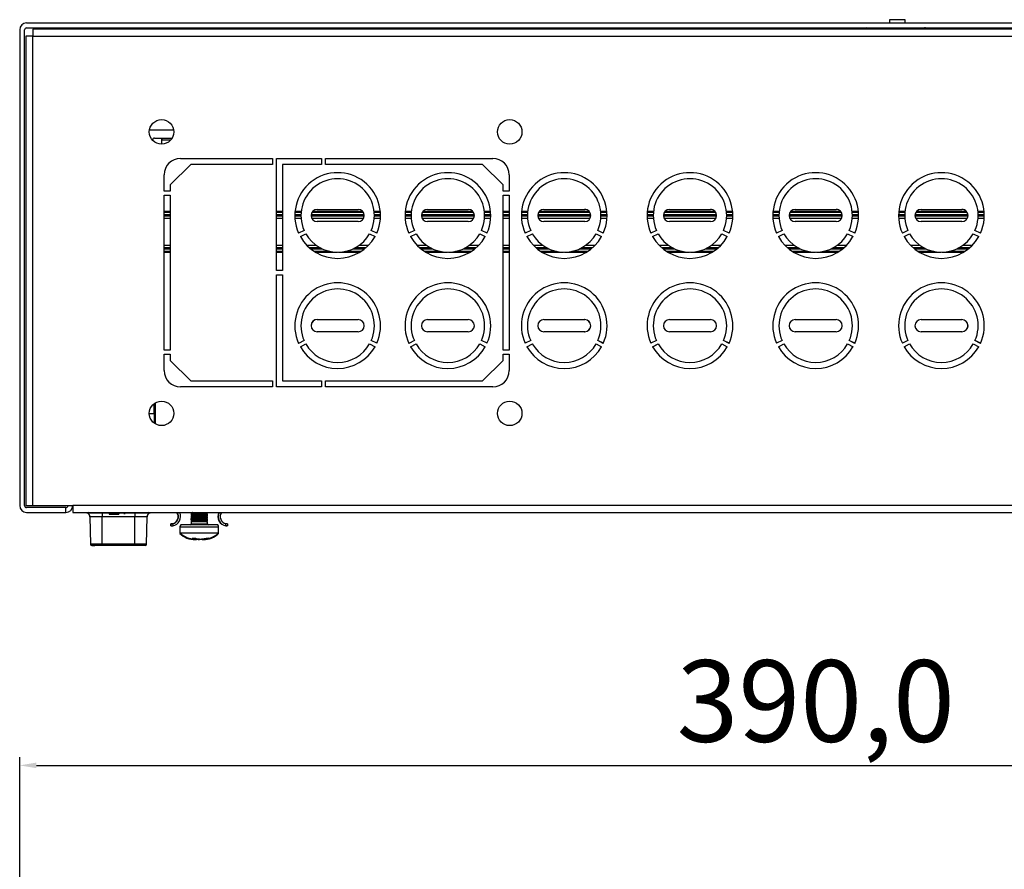
# Model space of a CAD drawing. Units: millimetres. Extents: x 5872 to 9946, y 4412 to 5714.
# Drawn here: x 8741 to 8982, y 5245 to 5453 of the extents above; entities that cross this region are included whole.
import ezdxf

# ---------------------------------------------------------------- set-up
doc = ezdxf.new("R2010")
doc.units = ezdxf.units.MM
doc.header["$PDSIZE"] = -1
doc.dimstyles.new('ISO-25', dxfattribs={"dimtxt": 20, "dimasz": 4.08, "dimexe": 2, "dimexo": 0, "dimgap": 1.524, "dimtad": 1, "dimdec": 1, "dimzin": 0, "dimtxsty": 'Standard', "dimcen": 2.5, "dimclrd": 1, "dimclre": 1, "dimclrt": 3, "dimazin": 0, "dimtfac": 1, "dimtdec": 1, "dimtmove": 0, "dimatfit": 3, "dimfxl": 1, "dimtzin": 0, "dimarcsym": 0})

# ---------------------------------------------------------------- blocks, each defined once
blk = doc.blocks.new('*D417')
at = {"color": 1, "lineweight": -2, "transparency": 16777216}
for p, q in [((8741.03, 5236.29), (8741.03, 5272.69)), ((9131.03, 5236.29), (9131.03, 5272.69)), ((8745.11, 5270.69), (9126.95, 5270.69))]:
    blk.add_line(p, q, dxfattribs=at)
at = {"color": 1, "transparency": 16777216}
for points in [[(8745.11, 5271.37), (8745.11, 5270.01), (8741.03, 5270.69)], [(9126.95, 5271.37), (9126.95, 5270.01), (9131.03, 5270.69)]]:
    blk.add_solid(points, dxfattribs=at)
at = {"layer": 'Defpoints', "color": 0, "transparency": 16777216}
for p in [(9131.03, 5270.69), (8741.03, 5236.29), (9131.03, 5236.29)]:
    blk.add_point(p, dxfattribs=at)
at = {"color": 3, "transparency": 16777216, "insert": (8936.03, 5283.88), "char_height": 20, "attachment_point": 5}
blk.add_mtext('390,0', dxfattribs=at)

msp = doc.modelspace()

# ---------------------------------------------------------------- linework, layer by layer
at = {"color": 7, "linetype": 'Continuous', "lineweight": 25}
for p, q in [((8742.73, 5452.67), (9129.33, 5452.67)), ((8742.73, 5451.47), (9129.33, 5451.47)), ((9127.83, 5451.17), (8744.23, 5451.17)), ((8744.23, 5451.17), (8744.23, 5449.47)), ((8765.53, 5451.47), (8765.53, 5451.17)), ((8775.4, 5451.17), (8775.4, 5451.47)), ((8775.78, 5451.47), (8775.78, 5451.17)), ((8776.15, 5451.47), (8776.15, 5451.17)), ((8794.63, 5451.17), (8794.63, 5451.47)), ((8794.88, 5451.47), (8794.88, 5451.17)), ((8795.53, 5451.17), (8795.53, 5451.47)), ((8801.03, 5451.47), (8801.03, 5451.17)), ((8919.03, 5451.17), (8919.03, 5451.47)), ((8933.03, 5451.47), (8933.03, 5451.17)), ((8939.03, 5451.17), (8939.03, 5451.47)), ((8954.13, 5453.47), (8954.13, 5452.67)), ((8957.93, 5453.47), (8954.13, 5453.47)), ((8957.93, 5452.67), (8957.93, 5453.47)), ((8741.03, 5450.97), (8741.03, 5334.37)), ((8742.23, 5334.37), (8742.23, 5450.97)), ((8742.53, 5449.47), (8742.53, 5334.37)), ((8744.23, 5449.47), (8742.53, 5449.47)), ((8744.23, 5334.37), (8744.23, 5449.47)), ((8744.23, 5449.47), (9127.83, 5449.47)), ((8772.83, 5426.47), (8778.74, 5426.47)), ((8773.58, 5423.93), (8773.58, 5423.97)), ((8774.08, 5424.47), (8778.38, 5424.47)), ((8775.78, 5423.98), (8775.78, 5422.97)), ((8782.93, 5417.97), (8777.93, 5412.97)), ((8780.43, 5419.47), (8802.93, 5419.47)), ((8802.93, 5417.97), (8782.93, 5417.97)), ((8802.93, 5419.47), (8802.93, 5417.97)), ((8803.93, 5419.47), (8814.93, 5419.47)), ((8803.93, 5391.97), (8803.93, 5419.47)), ((8805.43, 5417.97), (8805.43, 5391.97)), ((8814.93, 5417.97), (8805.43, 5417.97)), ((8814.93, 5419.47), (8814.93, 5417.97)), ((8815.93, 5419.47), (8856.93, 5419.47)), ((8815.93, 5417.97), (8815.93, 5419.47)), ((8854.43, 5417.97), (8815.93, 5417.97)), ((8859.43, 5412.97), (8854.43, 5417.97)), ((8776.43, 5411.47), (8776.43, 5415.47)), ((8860.93, 5415.47), (8860.93, 5411.47)), ((8777.93, 5412.97), (8777.93, 5411.47)), ((8859.43, 5411.47), (8859.43, 5412.97)), ((8777.93, 5411.47), (8776.43, 5411.47)), ((8776.43, 5410.47), (8777.93, 5410.47)), ((8776.43, 5372.47), (8776.43, 5410.47)), ((8777.93, 5410.47), (8777.93, 5372.47)), ((8860.93, 5411.47), (8859.43, 5411.47)), ((8859.43, 5410.47), (8860.93, 5410.47)), ((8859.43, 5372.47), (8859.43, 5410.47)), ((8860.93, 5410.47), (8860.93, 5372.47)), ((8777.93, 5406.47), (8776.43, 5406.47)), ((8776.43, 5405.47), (8777.93, 5405.47)), ((8805.43, 5406.47), (8803.93, 5406.47)), ((8803.93, 5405.47), (8805.43, 5405.47)), ((8808.43, 5405.47), (8809.93, 5405.47)), ((8809.99, 5406.47), (8808.48, 5406.47)), ((8812.43, 5405.47), (8825.43, 5405.47)), ((8825.05, 5406.47), (8812.81, 5406.47)), ((8813.93, 5406.97), (8823.93, 5406.97)), ((8829.39, 5406.47), (8827.88, 5406.47)), ((8827.93, 5405.47), (8829.43, 5405.47)), ((8835.43, 5405.47), (8836.93, 5405.47)), ((8836.99, 5406.47), (8835.48, 5406.47)), ((8839.43, 5405.47), (8852.43, 5405.47)), ((8852.05, 5406.47), (8839.81, 5406.47)), ((8840.93, 5406.97), (8850.93, 5406.97)), ((8856.39, 5406.47), (8854.88, 5406.47)), ((8854.93, 5405.47), (8856.43, 5405.47)), ((8860.93, 5406.47), (8859.43, 5406.47)), ((8859.43, 5405.47), (8860.93, 5405.47)), ((8863.93, 5405.47), (8865.43, 5405.47)), ((8865.49, 5406.47), (8863.98, 5406.47)), ((8867.93, 5405.47), (8880.94, 5405.47)), ((8880.56, 5406.47), (8868.32, 5406.47)), ((8869.43, 5406.97), (8879.44, 5406.97)), ((8884.89, 5406.47), (8883.38, 5406.47)), ((8883.43, 5405.47), (8884.93, 5405.47)), ((8894.73, 5405.47), (8896.23, 5405.47)), ((8896.29, 5406.47), (8894.78, 5406.47)), ((8898.73, 5405.47), (8911.74, 5405.47)), ((8911.36, 5406.47), (8899.12, 5406.47)), ((8900.23, 5406.97), (8910.24, 5406.97)), ((8915.69, 5406.47), (8914.18, 5406.47)), ((8914.23, 5405.47), (8915.73, 5405.47)), ((8925.53, 5405.47), (8927.03, 5405.47)), ((8927.09, 5406.47), (8925.58, 5406.47)), ((8929.53, 5405.47), (8942.54, 5405.47)), ((8942.16, 5406.47), (8929.92, 5406.47)), ((8931.03, 5406.97), (8941.04, 5406.97)), ((8946.49, 5406.47), (8944.98, 5406.47)), ((8945.03, 5405.47), (8946.53, 5405.47)), ((8956.33, 5405.47), (8957.83, 5405.47)), ((8957.89, 5406.47), (8956.38, 5406.47)), ((8960.33, 5405.47), (8973.34, 5405.47)), ((8972.96, 5406.47), (8960.72, 5406.47)), ((8961.83, 5406.97), (8971.84, 5406.97)), ((8977.29, 5406.47), (8975.78, 5406.47)), ((8975.83, 5405.47), (8977.33, 5405.47)), ((8823.93, 5403.97), (8813.93, 5403.97)), ((8850.93, 5403.97), (8840.93, 5403.97)), ((8879.44, 5403.97), (8869.43, 5403.97)), ((8910.24, 5403.97), (8900.23, 5403.97)), ((8941.04, 5403.97), (8931.03, 5403.97)), ((8971.84, 5403.97), (8961.83, 5403.97)), ((8810.72, 5401.8), (8809.37, 5401.14)), ((8809.8, 5400.29), (8811.13, 5401)), ((8826.75, 5401.01), (8828.08, 5400.31)), ((8828.51, 5401.16), (8827.16, 5401.82)), ((8837.72, 5401.8), (8836.37, 5401.14)), ((8836.8, 5400.29), (8838.13, 5401)), ((8853.75, 5401.01), (8855.08, 5400.31)), ((8855.51, 5401.16), (8854.16, 5401.82)), ((8866.21, 5401.82), (8864.86, 5401.16)), ((8865.29, 5400.31), (8866.62, 5401.01)), ((8882.24, 5401), (8883.57, 5400.29)), ((8884, 5401.14), (8882.65, 5401.8)), ((8897.01, 5401.82), (8895.66, 5401.16)), ((8896.09, 5400.31), (8897.42, 5401.01)), ((8913.04, 5401), (8914.37, 5400.29)), ((8914.8, 5401.14), (8913.45, 5401.8)), ((8927.81, 5401.82), (8926.46, 5401.16)), ((8926.89, 5400.31), (8928.22, 5401.01)), ((8943.84, 5401), (8945.17, 5400.29)), ((8945.6, 5401.14), (8944.25, 5401.8)), ((8958.61, 5401.82), (8957.26, 5401.16)), ((8957.69, 5400.31), (8959.02, 5401.01)), ((8974.64, 5401), (8975.97, 5400.29)), ((8976.4, 5401.14), (8975.05, 5401.8)), ((8777.93, 5397.48), (8776.43, 5397.48)), ((8776.43, 5396.47), (8777.93, 5396.47)), ((8805.43, 5397.48), (8803.93, 5397.48)), ((8803.93, 5396.47), (8805.43, 5396.47)), ((8814.8, 5397.48), (8812.13, 5397.48)), ((8813.52, 5396.47), (8818.77, 5396.47)), ((8819.1, 5396.47), (8824.34, 5396.47)), ((8825.74, 5397.48), (8823.07, 5397.48)), ((8841.8, 5397.48), (8839.13, 5397.48)), ((8840.52, 5396.47), (8845.77, 5396.47)), ((8846.1, 5396.47), (8851.34, 5396.47)), ((8852.74, 5397.48), (8850.07, 5397.48)), ((8860.93, 5397.48), (8859.43, 5397.48)), ((8859.43, 5396.47), (8860.93, 5396.47)), ((8870.3, 5397.48), (8867.63, 5397.48)), ((8869.02, 5396.47), (8874.27, 5396.47)), ((8874.6, 5396.47), (8879.84, 5396.47)), ((8881.24, 5397.48), (8878.57, 5397.48)), ((8901.1, 5397.48), (8898.43, 5397.48)), ((8899.82, 5396.47), (8905.07, 5396.47)), ((8905.4, 5396.47), (8910.64, 5396.47)), ((8912.04, 5397.48), (8909.37, 5397.48)), ((8931.9, 5397.48), (8929.23, 5397.48)), ((8930.62, 5396.47), (8935.87, 5396.47)), ((8936.2, 5396.47), (8941.44, 5396.47)), ((8942.84, 5397.48), (8940.17, 5397.48)), ((8962.7, 5397.48), (8960.03, 5397.48)), ((8961.42, 5396.47), (8966.67, 5396.47)), ((8967, 5396.47), (8972.24, 5396.47)), ((8973.64, 5397.48), (8970.97, 5397.48)), ((8805.43, 5391.97), (8803.93, 5391.97)), ((8803.93, 5390.97), (8805.43, 5390.97)), ((8803.93, 5363.47), (8803.93, 5390.97)), ((8805.43, 5390.97), (8805.43, 5364.97)), ((8813.93, 5379.98), (8823.93, 5379.97)), ((8813.93, 5379.97), (8823.93, 5379.97)), ((8840.93, 5379.97), (8850.93, 5379.97)), ((8869.43, 5379.97), (8879.44, 5379.97)), ((8900.23, 5379.97), (8910.24, 5379.97)), ((8931.03, 5379.97), (8941.04, 5379.97)), ((8961.83, 5379.97), (8971.84, 5379.97)), ((8823.93, 5376.97), (8813.93, 5376.98)), ((8850.93, 5376.97), (8840.93, 5376.97)), ((8879.44, 5376.97), (8869.43, 5376.97)), ((8910.24, 5376.97), (8900.23, 5376.97)), ((8941.04, 5376.97), (8931.03, 5376.97)), ((8971.84, 5376.97), (8961.83, 5376.97)), ((8810.72, 5374.8), (8809.37, 5374.14)), ((8809.8, 5373.29), (8811.13, 5374)), ((8826.75, 5374.01), (8828.08, 5373.31)), ((8828.51, 5374.16), (8827.16, 5374.82)), ((8837.72, 5374.8), (8836.37, 5374.14)), ((8836.8, 5373.29), (8838.13, 5374)), ((8853.75, 5374.01), (8855.08, 5373.31)), ((8855.51, 5374.16), (8854.16, 5374.82)), ((8866.21, 5374.82), (8864.86, 5374.16)), ((8865.29, 5373.31), (8866.62, 5374.01)), ((8865.3, 5373.29), (8866.63, 5374)), ((8882.24, 5374), (8883.57, 5373.29)), ((8884, 5374.14), (8882.65, 5374.8)), ((8884.01, 5374.16), (8882.66, 5374.82)), ((8897.01, 5374.82), (8895.66, 5374.16)), ((8896.09, 5373.31), (8897.42, 5374.01)), ((8896.1, 5373.29), (8897.43, 5374)), ((8913.04, 5374), (8914.37, 5373.29)), ((8914.8, 5374.14), (8913.45, 5374.8)), ((8914.81, 5374.16), (8913.46, 5374.82)), ((8927.81, 5374.82), (8926.46, 5374.16)), ((8926.89, 5373.31), (8928.22, 5374.01)), ((8926.9, 5373.29), (8928.23, 5374)), ((8943.84, 5374), (8945.17, 5373.29)), ((8945.6, 5374.14), (8944.25, 5374.8)), ((8945.61, 5374.16), (8944.26, 5374.82)), ((8958.61, 5374.82), (8957.26, 5374.16)), ((8957.69, 5373.31), (8959.02, 5374.01)), ((8957.7, 5373.29), (8959.03, 5374)), ((8974.64, 5374), (8975.97, 5373.29)), ((8976.4, 5374.14), (8975.05, 5374.8)), ((8976.41, 5374.16), (8975.06, 5374.82)), ((8777.93, 5372.47), (8776.43, 5372.47)), ((8860.93, 5372.47), (8859.43, 5372.47)), ((8776.43, 5371.47), (8777.93, 5371.47)), ((8776.43, 5367.47), (8776.43, 5371.47)), ((8777.93, 5371.47), (8777.93, 5369.97)), ((8777.93, 5369.97), (8782.93, 5364.97)), ((8854.43, 5364.97), (8859.43, 5369.97)), ((8859.43, 5371.47), (8860.93, 5371.47)), ((8859.43, 5369.97), (8859.43, 5371.47)), ((8860.93, 5371.47), (8860.93, 5367.47)), ((8782.93, 5364.97), (8802.93, 5364.97)), ((8802.93, 5364.97), (8802.93, 5363.47)), ((8805.43, 5364.97), (8814.93, 5364.97)), ((8814.93, 5364.97), (8814.93, 5363.47)), ((8815.93, 5364.97), (8854.43, 5364.97)), ((8815.93, 5363.47), (8815.93, 5364.97)), ((8802.93, 5363.47), (8780.43, 5363.47)), ((8814.93, 5363.47), (8803.93, 5363.47)), ((8856.93, 5363.47), (8815.93, 5363.47)), ((8774.23, 5359.54), (8774.23, 5356.96)), ((8774.23, 5356.96), (8773.94, 5356.96)), ((8742.53, 5334.37), (8744.23, 5334.37)), ((8752.33, 5333.87), (8742.73, 5333.87)), ((8744.23, 5334.37), (8754.03, 5334.37)), ((8752.33, 5332.67), (8752.33, 5333.87)), ((9118.03, 5334.37), (8754.03, 5334.37)), ((8754.03, 5334.37), (8754.03, 5332.67)), ((8742.73, 5332.67), (8752.33, 5332.67)), ((8754.03, 5332.67), (9118.03, 5332.67)), ((8757.25, 5332.67), (8757.49, 5332.57)), ((8758.25, 5331.61), (8758.37, 5324.89)), ((8761.23, 5332.6), (8761.23, 5331.61)), ((8769.23, 5331.61), (8761.23, 5331.61)), ((8761.23, 5324.89), (8761.23, 5331.61)), ((8762.97, 5332.6), (8762.97, 5332.3)), ((8763.06, 5332.6), (8763.06, 5332.3)), ((8763.26, 5332.6), (8763.26, 5332.3)), ((8763.26, 5332.3), (8763.47, 5332.3)), ((8763.47, 5332.6), (8763.47, 5332.3)), ((8764.1, 5332.6), (8764.1, 5332.3)), ((8765.33, 5332.6), (8765.33, 5332.3)), ((8766.67, 5332.6), (8766.67, 5332.3)), ((8766.68, 5332.3), (8766.68, 5332.6)), ((8769.23, 5332.6), (8769.23, 5331.61)), ((8769.23, 5324.89), (8769.23, 5331.61)), ((8772.1, 5324.89), (8772.22, 5331.61)), ((8772.98, 5332.57), (8773.22, 5332.67)), ((8783.01, 5332.35), (8783.01, 5332.11)), ((8783.01, 5331.75), (8783.01, 5331.51)), ((8783.01, 5331.15), (8783.01, 5330.91)), ((8783.01, 5330.55), (8783.01, 5330.31)), ((8783.02, 5332.52), (8783.02, 5332.28)), ((8783.02, 5331.92), (8783.02, 5331.68)), ((8783.02, 5331.32), (8783.02, 5331.08)), ((8783.02, 5330.72), (8783.02, 5330.48)), ((8783.37, 5332.67), (8783.37, 5332.66)), ((8783.37, 5332.28), (8783.37, 5332.06)), ((8783.37, 5331.68), (8783.37, 5331.46)), ((8783.37, 5331.08), (8783.37, 5330.86)), ((8786.67, 5332.36), (8786.67, 5332.58)), ((8786.67, 5331.76), (8786.67, 5331.98)), ((8786.67, 5331.16), (8786.67, 5331.38)), ((8786.67, 5330.56), (8786.67, 5330.78)), ((8787.01, 5332.41), (8787.01, 5332.58)), ((8787.01, 5331.81), (8787.01, 5331.98)), ((8787.01, 5331.21), (8787.01, 5331.38)), ((8787.01, 5330.61), (8787.01, 5330.78)), ((8787.02, 5332.58), (8787.02, 5332.67)), ((8787.02, 5331.98), (8787.02, 5332.22)), ((8787.02, 5331.38), (8787.02, 5331.62)), ((8787.02, 5330.78), (8787.02, 5331.02)), ((8778.07, 5329.41), (8778.09, 5329.91)), ((8778.07, 5329.41), (8778.08, 5329.91)), ((8778.07, 5329.41), (8778.11, 5329.41)), ((8778.09, 5329.91), (8778.08, 5329.91)), ((8778.13, 5329.91), (8778.09, 5329.91)), ((8778.11, 5329.41), (8778.13, 5329.91)), ((8778.15, 5329.41), (8778.19, 5329.41)), ((8778.53, 5329.94), (8778.52, 5329.43)), ((8780.26, 5329.03), (8780.26, 5327.52)), ((8780.27, 5329.18), (8780.27, 5327.68)), ((8789.57, 5329.67), (8780.47, 5329.67)), ((8783.01, 5330.22), (8783.01, 5329.83)), ((8783.02, 5330.22), (8783.01, 5330.22)), ((8783.02, 5330.37), (8783.02, 5329.87)), ((8786.8, 5330.37), (8783.02, 5330.37)), ((8783.37, 5330.48), (8783.37, 5330.37)), ((8787.02, 5329.87), (8787.02, 5330.42)), ((8789.77, 5327.68), (8789.77, 5329.18)), ((8791.56, 5329.43), (8791.54, 5329.94)), ((8791.85, 5329.41), (8791.88, 5329.41)), ((8791.91, 5329.91), (8791.94, 5329.91)), ((8791.94, 5329.91), (8791.96, 5329.41)), ((8780.26, 5327.52), (8780.44, 5327.52)), ((8780.27, 5327.68), (8789.77, 5327.68)), ((8784.05, 5326.17), (8784.1, 5326.17)), ((8784.13, 5326.17), (8784.1, 5326.17)), ((8784.13, 5326.17), (8784.15, 5326.35)), ((8784.46, 5326.17), (8784.13, 5326.22)), ((8784.13, 5326.02), (8784.17, 5326.02)), ((8784.32, 5326.02), (8784.17, 5326.04)), ((8784.32, 5326.02), (8784.42, 5326.02)), ((8784.93, 5326.02), (8784.42, 5326.02)), ((8784.46, 5326.17), (8784.55, 5326.17)), ((8785.08, 5326.17), (8784.55, 5326.17)), ((8784.95, 5326.17), (8784.88, 5326.17)), ((8784.93, 5326.02), (8784.99, 5326.02)), ((8785.09, 5326.02), (8785.04, 5326.02)), ((8785.58, 5326.17), (8785.48, 5326.17)), ((8785.7, 5326.02), (8785.6, 5326.02)), ((8785.7, 5326.02), (8786.03, 5326.06)), ((8786.04, 5326.02), (8785.84, 5326.02)), ((8786.04, 5326.17), (8785.9, 5326.17)), ((8786.04, 5326.17), (8786.13, 5326.17)), ((8786.04, 5326.02), (8786.13, 5326.02)), ((8786.86, 5326.39), (8787.3, 5326.39)), ((8787.08, 5326.23), (8787.42, 5326.23)), ((8789.6, 5327.52), (8789.76, 5327.52)), ((8789.76, 5327.52), (8789.76, 5327.67)), ((8758.67, 5324.6), (8759.47, 5324.6)), ((8769.23, 5324.89), (8761.23, 5324.89)), ((8761.23, 5324.6), (8761.23, 5324.89)), ((8769.23, 5324.6), (8761.23, 5324.6)), ((8769.23, 5324.6), (8769.23, 5324.89))]:
    msp.add_line(p, q, dxfattribs=at)
at = {"color": 8, "linetype": 'Continuous', "lineweight": 25}
for p, q in [((8950.33, 5451.17), (8950.33, 5451.47)), ((8962.68, 5451.17), (8962.68, 5451.47)), ((8775.78, 5423.98), (8778.03, 5423.98)), ((8776.43, 5406.27), (8777.93, 5406.27)), ((8777.93, 5405.66), (8776.43, 5405.66)), ((8777.93, 5405.34), (8776.43, 5405.34)), ((8803.93, 5406.27), (8805.43, 5406.27)), ((8805.43, 5405.66), (8803.93, 5405.66)), ((8805.43, 5405.34), (8803.93, 5405.34)), ((8809.93, 5405.34), (8808.43, 5405.34)), ((8809.94, 5405.66), (8808.44, 5405.66)), ((8808.46, 5406.27), (8809.97, 5406.27)), ((8825.42, 5405.66), (8812.44, 5405.66)), ((8825.43, 5405.34), (8812.44, 5405.34)), ((8812.66, 5406.27), (8825.2, 5406.27)), ((8827.9, 5406.27), (8829.4, 5406.27)), ((8829.43, 5405.66), (8827.93, 5405.66)), ((8829.43, 5405.34), (8827.93, 5405.34)), ((8836.93, 5405.34), (8835.43, 5405.34)), ((8836.94, 5405.66), (8835.44, 5405.66)), ((8835.46, 5406.27), (8836.97, 5406.27)), ((8852.42, 5405.66), (8839.44, 5405.66)), ((8852.43, 5405.34), (8839.44, 5405.34)), ((8839.66, 5406.27), (8852.2, 5406.27)), ((8854.9, 5406.27), (8856.4, 5406.27)), ((8856.43, 5405.66), (8854.93, 5405.66)), ((8856.43, 5405.34), (8854.93, 5405.34)), ((8859.43, 5406.27), (8860.93, 5406.27)), ((8860.93, 5405.66), (8859.43, 5405.66)), ((8860.93, 5405.34), (8859.43, 5405.34)), ((8865.43, 5405.34), (8863.93, 5405.34)), ((8865.44, 5405.66), (8863.94, 5405.66)), ((8863.96, 5406.27), (8865.47, 5406.27)), ((8880.93, 5405.34), (8867.94, 5405.34)), ((8880.93, 5405.66), (8867.95, 5405.66)), ((8868.16, 5406.27), (8880.71, 5406.27)), ((8883.4, 5406.27), (8884.9, 5406.27)), ((8884.93, 5405.66), (8883.43, 5405.66)), ((8884.93, 5405.34), (8883.43, 5405.34)), ((8896.23, 5405.34), (8894.73, 5405.34)), ((8896.24, 5405.66), (8894.74, 5405.66)), ((8894.76, 5406.27), (8896.27, 5406.27)), ((8911.73, 5405.34), (8898.74, 5405.34)), ((8911.73, 5405.66), (8898.75, 5405.66)), ((8898.96, 5406.27), (8911.51, 5406.27)), ((8914.2, 5406.27), (8915.7, 5406.27)), ((8915.73, 5405.66), (8914.23, 5405.66)), ((8915.73, 5405.34), (8914.23, 5405.34)), ((8927.03, 5405.34), (8925.53, 5405.34)), ((8927.04, 5405.66), (8925.54, 5405.66)), ((8925.56, 5406.27), (8927.07, 5406.27)), ((8942.53, 5405.34), (8929.54, 5405.34)), ((8942.53, 5405.66), (8929.55, 5405.66)), ((8929.76, 5406.27), (8942.31, 5406.27)), ((8945, 5406.27), (8946.5, 5406.27)), ((8946.53, 5405.66), (8945.03, 5405.66)), ((8946.53, 5405.34), (8945.03, 5405.34)), ((8957.83, 5405.34), (8956.33, 5405.34)), ((8957.84, 5405.66), (8956.34, 5405.66)), ((8956.36, 5406.27), (8957.87, 5406.27)), ((8973.33, 5405.34), (8960.34, 5405.34)), ((8973.33, 5405.66), (8960.35, 5405.66)), ((8960.56, 5406.27), (8973.11, 5406.27)), ((8975.8, 5406.27), (8977.3, 5406.27)), ((8977.33, 5405.66), (8975.83, 5405.66)), ((8977.33, 5405.34), (8975.83, 5405.34)), ((8776.43, 5404.84), (8777.93, 5404.84)), ((8803.93, 5404.84), (8805.43, 5404.84)), ((8808.45, 5404.84), (8809.96, 5404.84)), ((8812.57, 5404.84), (8825.29, 5404.84)), ((8827.91, 5404.84), (8829.41, 5404.84)), ((8835.45, 5404.84), (8836.96, 5404.84)), ((8839.57, 5404.84), (8852.29, 5404.84)), ((8854.91, 5404.84), (8856.41, 5404.84)), ((8859.43, 5404.84), (8860.93, 5404.84)), ((8863.95, 5404.84), (8865.46, 5404.84)), ((8868.07, 5404.84), (8880.8, 5404.84)), ((8883.41, 5404.84), (8884.91, 5404.84)), ((8894.75, 5404.84), (8896.26, 5404.84)), ((8898.87, 5404.84), (8911.6, 5404.84)), ((8914.21, 5404.84), (8915.71, 5404.84)), ((8925.55, 5404.84), (8927.06, 5404.84)), ((8929.67, 5404.84), (8942.4, 5404.84)), ((8945.01, 5404.84), (8946.51, 5404.84)), ((8956.35, 5404.84), (8957.86, 5404.84)), ((8960.47, 5404.84), (8973.2, 5404.84)), ((8975.81, 5404.84), (8977.31, 5404.84)), ((8777.93, 5398.11), (8776.43, 5398.11)), ((8805.43, 5398.11), (8803.93, 5398.11)), ((8813.76, 5398.11), (8811.45, 5398.11)), ((8826.42, 5398.11), (8824.11, 5398.11)), ((8840.76, 5398.11), (8838.45, 5398.11)), ((8853.42, 5398.11), (8851.11, 5398.11)), ((8860.93, 5398.11), (8859.43, 5398.11)), ((8869.26, 5398.11), (8866.95, 5398.11)), ((8881.92, 5398.11), (8879.61, 5398.11)), ((8900.06, 5398.11), (8897.75, 5398.11)), ((8912.72, 5398.11), (8910.41, 5398.11)), ((8930.86, 5398.11), (8928.55, 5398.11)), ((8943.52, 5398.11), (8941.21, 5398.11)), ((8961.66, 5398.11), (8959.35, 5398.11)), ((8974.32, 5398.11), (8972.01, 5398.11)), ((8776.43, 5397.61), (8777.93, 5397.61)), ((8776.43, 5397.28), (8777.93, 5397.28)), ((8777.93, 5396.67), (8776.43, 5396.67)), ((8803.93, 5397.61), (8805.43, 5397.61)), ((8803.93, 5397.28), (8805.43, 5397.28)), ((8805.43, 5396.67), (8803.93, 5396.67)), ((8811.97, 5397.61), (8814.55, 5397.61)), ((8812.36, 5397.28), (8815.2, 5397.28)), ((8817.04, 5396.67), (8813.2, 5396.67)), ((8824.66, 5396.67), (8820.83, 5396.67)), ((8822.66, 5397.28), (8825.5, 5397.28)), ((8823.31, 5397.61), (8825.89, 5397.61)), ((8838.97, 5397.61), (8841.55, 5397.61)), ((8839.36, 5397.28), (8842.2, 5397.28)), ((8844.04, 5396.67), (8840.2, 5396.67)), ((8851.66, 5396.67), (8847.83, 5396.67)), ((8849.66, 5397.28), (8852.5, 5397.28)), ((8850.31, 5397.61), (8852.89, 5397.61)), ((8859.43, 5397.61), (8860.93, 5397.61)), ((8859.43, 5397.28), (8860.93, 5397.28)), ((8860.93, 5396.67), (8859.43, 5396.67)), ((8867.47, 5397.61), (8870.05, 5397.61)), ((8867.86, 5397.28), (8870.7, 5397.28)), ((8872.54, 5396.67), (8868.7, 5396.67)), ((8880.16, 5396.67), (8876.33, 5396.67)), ((8878.16, 5397.28), (8881, 5397.28)), ((8878.81, 5397.61), (8881.39, 5397.61)), ((8898.27, 5397.61), (8900.85, 5397.61)), ((8898.66, 5397.28), (8901.5, 5397.28)), ((8903.34, 5396.67), (8899.5, 5396.67)), ((8910.96, 5396.67), (8907.13, 5396.67)), ((8908.96, 5397.28), (8911.8, 5397.28)), ((8909.61, 5397.61), (8912.19, 5397.61)), ((8929.07, 5397.61), (8931.65, 5397.61)), ((8929.46, 5397.28), (8932.3, 5397.28)), ((8934.14, 5396.67), (8930.3, 5396.67)), ((8941.76, 5396.67), (8937.93, 5396.67)), ((8939.76, 5397.28), (8942.6, 5397.28)), ((8940.41, 5397.61), (8942.99, 5397.61)), ((8959.87, 5397.61), (8962.45, 5397.61)), ((8960.26, 5397.28), (8963.1, 5397.28)), ((8964.94, 5396.67), (8961.1, 5396.67)), ((8972.56, 5396.67), (8968.73, 5396.67)), ((8970.56, 5397.28), (8973.4, 5397.28)), ((8971.21, 5397.61), (8973.79, 5397.61)), ((8773.94, 5356.96), (8773.94, 5359.34)), ((8772.78, 5356.96), (8773.94, 5356.96)), ((8773.94, 5356.96), (8773.94, 5354.68)), ((8761.23, 5331.61), (8758.25, 5331.61)), ((8772.22, 5331.61), (8769.23, 5331.61)), ((8780.26, 5329.03), (8780.27, 5329.03)), ((8780.27, 5329.18), (8789.77, 5329.18)), ((8783.01, 5329.72), (8784.16, 5329.72)), ((8783.02, 5329.87), (8783.92, 5329.87)), ((8783.92, 5329.87), (8787.02, 5329.87)), ((8784.16, 5329.72), (8787.01, 5329.72)), ((8783.3, 5326.39), (8783.3, 5326.37)), ((8784.07, 5326.38), (8784.05, 5326.17)), ((8761.23, 5324.89), (8758.37, 5324.89)), ((8772.1, 5324.89), (8769.23, 5324.89))]:
    msp.add_line(p, q, dxfattribs=at)
at = {"color": 8, "linetype": 'Continuous', "lineweight": 25, "flags": 128}
for points in [[(8758.32, 5332.6), (8758.08, 5332.62), (8757.91, 5332.67)], [(8772.55, 5332.67), (8772.38, 5332.62), (8772.15, 5332.6)]]:
    msp.add_lwpolyline(points, dxfattribs=at)
at = {"color": 7, "linetype": 'Continuous', "lineweight": 25, "flags": 128}
msp.add_lwpolyline([(8780.27, 5329.11), (8780.27, 5329.1), (8780.26, 5329.03)], dxfattribs=at)
at = {"color": 7, "linetype": 'Continuous', "lineweight": 25}
for centre in [(8775.78, 5425.97), (8861.08, 5425.97), (8775.78, 5356.97), (8861.08, 5356.97)]:
    msp.add_circle(centre, 3, dxfattribs=at)
for centre, radius, start, end in [((8742.73, 5450.97), 1.7, 90, 180), ((8742.73, 5450.97), 0.5, 90, 180), ((8948.53, 5450.97), 0.5, 90, 156.4218), ((8962.68, 5449.97), 1.5, 53.1301, 90), ((8774.08, 5423.97), 0.5, 90, 180), ((8776.48, 5423.98), 0.7, 135.5847, 180), ((8780.43, 5415.47), 4, 90, 180), ((8856.93, 5415.47), 4, 0, 90), ((8818.93, 5405.47), 10.5, 335.7672, 204.3567), ((8845.93, 5405.47), 10.5, 335.7672, 204.3567), ((8874.43, 5405.47), 10.5, 335.6433, 204.2328), ((8905.23, 5405.47), 10.5, 335.6433, 204.2328), ((8936.03, 5405.47), 10.5, 335.6433, 204.2328), ((8966.83, 5405.47), 10.5, 335.6433, 204.2328), ((8818.93, 5405.47), 9, 336.0279, 204.096), ((8845.93, 5405.47), 9, 336.0279, 204.096), ((8874.43, 5405.47), 9, 335.904, 203.9721), ((8905.23, 5405.47), 9, 335.904, 203.9721), ((8936.03, 5405.47), 9, 335.904, 203.9721), ((8966.83, 5405.47), 9, 335.904, 203.9721), ((8813.93, 5405.47), 1.5, 90, 270), ((8823.93, 5405.47), 1.5, 270, 90), ((8840.93, 5405.47), 1.5, 90, 270), ((8850.93, 5405.47), 1.5, 270, 90), ((8869.43, 5405.47), 1.5, 90, 270), ((8879.43, 5405.47), 1.5, 41.8103, 90), ((8879.44, 5405.47), 1.5, 270, 90), ((8900.23, 5405.47), 1.5, 90, 270), ((8910.23, 5405.47), 1.5, 41.8103, 90), ((8910.24, 5405.47), 1.5, 270, 90), ((8931.03, 5405.47), 1.5, 90, 270), ((8941.03, 5405.47), 1.5, 41.8103, 90), ((8941.04, 5405.47), 1.5, 270, 90), ((8961.83, 5405.47), 1.5, 90, 270), ((8971.83, 5405.47), 1.5, 41.8103, 90), ((8971.84, 5405.47), 1.5, 270, 90), ((8818.93, 5405.47), 9, 209.8279, 330.296), ((8845.93, 5405.47), 9, 209.8279, 330.296), ((8874.43, 5405.47), 9, 209.704, 330.1721), ((8905.23, 5405.47), 9, 209.704, 330.1721), ((8936.03, 5405.47), 9, 209.704, 330.1721), ((8966.83, 5405.47), 9, 209.704, 330.1721), ((8818.93, 5405.47), 10.5, 209.5672, 330.5567), ((8845.93, 5405.47), 10.5, 209.5672, 330.5567), ((8874.43, 5405.47), 10.5, 209.4433, 330.4328), ((8905.23, 5405.47), 10.5, 209.4433, 330.4328), ((8936.03, 5405.47), 10.5, 209.4433, 330.4328), ((8966.83, 5405.47), 10.5, 209.4433, 330.4328), ((8818.93, 5378.47), 10.5, 335.7672, 204.3567), ((8845.93, 5378.47), 10.5, 335.7672, 204.3567), ((8874.43, 5378.47), 10.5, 335.6433, 204.2328), ((8905.23, 5378.47), 10.5, 335.6433, 204.2328), ((8936.03, 5378.47), 10.5, 335.6433, 204.2328), ((8966.83, 5378.47), 10.5, 335.6433, 204.2328), ((8818.93, 5378.47), 9, 336.0279, 204.096), ((8845.93, 5378.47), 9, 336.0279, 204.096), ((8874.43, 5378.47), 9, 335.904, 203.9721), ((8905.23, 5378.47), 9, 335.904, 203.9721), ((8936.03, 5378.47), 9, 335.904, 203.9721), ((8966.83, 5378.47), 9, 335.904, 203.9721), ((8813.93, 5378.48), 1.5, 89.9457, 269.9457), ((8813.93, 5378.47), 1.5, 90, 174.3946), ((8823.93, 5378.47), 1.5, 269.9381, 89.9381), ((8840.93, 5378.47), 1.5, 90, 270), ((8850.93, 5378.47), 1.5, 270, 90), ((8869.43, 5378.47), 1.5, 90, 270), ((8879.43, 5378.47), 1.5, 270, 90), ((8879.44, 5378.47), 1.5, 270, 90), ((8900.23, 5378.47), 1.5, 90, 270), ((8910.23, 5378.47), 1.5, 270, 90), ((8910.24, 5378.47), 1.5, 270, 90), ((8931.03, 5378.47), 1.5, 90, 270), ((8941.03, 5378.47), 1.5, 270, 90), ((8941.04, 5378.47), 1.5, 270, 90), ((8961.83, 5378.47), 1.5, 90, 270), ((8971.83, 5378.47), 1.5, 270, 90), ((8971.84, 5378.47), 1.5, 270, 90), ((8818.93, 5378.47), 9, 209.8279, 330.296), ((8845.93, 5378.47), 9, 209.8279, 330.296), ((8874.43, 5378.47), 9, 209.704, 330.1721), ((8905.23, 5378.47), 9, 209.704, 330.1721), ((8936.03, 5378.47), 9, 209.704, 330.1721), ((8966.83, 5378.47), 9, 209.704, 330.1721), ((8818.93, 5378.47), 10.5, 209.5672, 330.5567), ((8845.93, 5378.47), 10.5, 209.5672, 330.5567), ((8874.43, 5378.47), 10.5, 209.4433, 330.4328), ((8905.23, 5378.47), 10.5, 209.4433, 330.4328), ((8936.03, 5378.47), 10.5, 209.4433, 330.4328), ((8966.83, 5378.47), 10.5, 209.4433, 330.4328), ((8780.43, 5367.47), 4, 180, 270), ((8856.93, 5367.47), 4, 270, 0), ((8742.73, 5334.37), 1.7, 180, 270), ((8742.73, 5334.37), 0.5, 180, 270), ((8752.33, 5334.37), 0.5, 270, 0), ((8752.33, 5334.37), 1.7, 270, 0), ((8757.25, 5331.6), 1, 1, 76.0175), ((8773.22, 5331.6), 1, 103.9601, 179), ((8780.97, 5329.18), 0.7, 135.5847, 180), ((8782.82, 5329.87), 0.2, 270, 0), ((8787.22, 5329.87), 0.2, 180, 270), ((8789.07, 5329.18), 0.7, 0, 44.4153), ((8784.03, 5331.48), 5.46, 226.4087, 270), ((8784.03, 5331.63), 5.46, 226.4087, 270), ((8786, 5331.48), 5.46, 270, 313.5913), ((8786, 5331.63), 5.46, 270, 281.4592), ((8786, 5331.63), 5.46, 284.5942, 313.5913), ((8758.67, 5324.9), 0.3, 181, 270), ((8771.8, 5324.9), 0.3, 270, 359)]:
    msp.add_arc(centre, radius, start, end, dxfattribs=at)
for centre, major_axis, start_param, end_param in [((8778.14, 5331.66), (-1.23, 1.24), 2.560421, 4.550533), ((8778.14, 5331.66), (-1.23, 1.24), 2.560421, 4.550533), ((8778.19, 5331.66), (1.59, 1.6), 4.068217, 5.960198), ((8778.19, 5331.66), (1.23, 1.24), 4.120723, 6.110835), ((8791.84, 5331.66), (-1.59, 1.6), 0.322988, 2.214968), ((8791.84, 5331.66), (-1.59, 1.6), 0.322988, 2.214968), ((8791.89, 5331.66), (1.59, 1.6), 1.88329, 3.77527), ((8791.89, 5331.66), (1.23, 1.24), 1.732652, 3.722764)]:
    msp.add_ellipse(centre, major_axis=major_axis, ratio=0.99791, start_param=start_param, end_param=end_param, dxfattribs=at)
for points, knots in [([(8774.23, 5356.96), (8774.23, 5356.18), (8774.23, 5355.33), (8774.23, 5354.51), (8774.23, 5354.44)], [0, 0, 0, 0, 0.913207, 1, 1, 1, 1]), ([(8757.49, 5332.57), (8757.53, 5332.57), (8757.61, 5332.58), (8758.08, 5332.59), (8758.32, 5332.6)], [0, 0, 0, 0, 0.503846, 1, 1, 1, 1]), ([(8758.32, 5332.6), (8758.64, 5332.6), (8759.3, 5332.6), (8760.43, 5332.6), (8761.07, 5332.6), (8761.11, 5332.6), (8761.74, 5332.6), (8762.75, 5332.6), (8763.81, 5332.6), (8764.35, 5332.6), (8764.71, 5332.6), (8765.05, 5332.6), (8765.23, 5332.6)], [0, 0, 0, 0, 0.244095, 0.49953, 0.500193, 0.504868, 0.51736, 0.755159, 0.877522, 0.883781, 0.938594, 1, 1, 1, 1]), ([(8762.97, 5332.3), (8762.97, 5332.3), (8762.97, 5332.3), (8763, 5332.3), (8763.03, 5332.3), (8763.05, 5332.3), (8763.06, 5332.3)], [0, 0, 0, 0, 0.27841, 0.556711, 0.836982, 1, 1, 1, 1]), ([(8763.06, 5332.3), (8763.08, 5332.3), (8763.11, 5332.3), (8763.16, 5332.3), (8763.21, 5332.3), (8763.24, 5332.3), (8763.25, 5332.3), (8763.26, 5332.3)], [0, 0, 0, 0, 0.215869, 0.431827, 0.646789, 0.861953, 1, 1, 1, 1]), ([(8763.47, 5332.3), (8763.51, 5332.3), (8763.57, 5332.3), (8763.76, 5332.3), (8763.97, 5332.3), (8764.1, 5332.3)], [0, 0, 0, 0, 0.269724, 0.528251, 1, 1, 1, 1]), ([(8764.1, 5332.3), (8764.25, 5332.3), (8764.56, 5332.3), (8765, 5332.3), (8765.25, 5332.3), (8765.33, 5332.3)], [0, 0, 0, 0, 0.402799, 0.805762, 1, 1, 1, 1]), ([(8765.23, 5332.6), (8765.96, 5332.6), (8767.44, 5332.6), (8768.79, 5332.6), (8769.43, 5332.6), (8769.47, 5332.6), (8770.09, 5332.6), (8770.9, 5332.6), (8771.51, 5332.6), (8771.78, 5332.6), (8771.94, 5332.6), (8772.08, 5332.6), (8772.15, 5332.6)], [0, 0, 0, 0, 0.244095, 0.49953, 0.500193, 0.504868, 0.51736, 0.755159, 0.877522, 0.883781, 0.938594, 1, 1, 1, 1]), ([(8766.68, 5332.3), (8766.68, 5332.3), (8766.68, 5332.3), (8766.67, 5332.3), (8766.67, 5332.3)], [0, 0, 0, 0, 0.405657, 1, 1, 1, 1]), ([(8783.02, 5330.91), (8783.02, 5330.91), (8782.98, 5330.92), (8783.08, 5330.94), (8783.28, 5330.96), (8783.37, 5330.97)], [0, 0, 0, 0, 0.024819, 0.599584, 1, 1, 1, 1]), ([(8783.37, 5332.22), (8783.32, 5332.23), (8783.13, 5332.24), (8783, 5332.27), (8783.02, 5332.3), (8783.28, 5332.33), (8783.62, 5332.36), (8784.04, 5332.38), (8784.52, 5332.4), (8785.21, 5332.44), (8785.87, 5332.47), (8786.44, 5332.5), (8786.83, 5332.53), (8787.02, 5332.56), (8787, 5332.57), (8786.99, 5332.58)], [0, 0, 0, 0, 0.031499, 0.122204, 0.212883, 0.30355, 0.394253, 0.421808, 0.512459, 0.603108, 0.693813, 0.784486, 0.875152, 0.965857, 1, 1, 1, 1]), ([(8783.37, 5331.62), (8783.32, 5331.63), (8783.13, 5331.64), (8783, 5331.67), (8783.02, 5331.7), (8783.28, 5331.73), (8783.62, 5331.76), (8784.04, 5331.78), (8784.52, 5331.8), (8785.21, 5331.84), (8785.87, 5331.87), (8786.44, 5331.9), (8786.83, 5331.93), (8787.02, 5331.96), (8787, 5331.97), (8786.99, 5331.98)], [0, 0, 0, 0, 0.0315, 0.122204, 0.212883, 0.303551, 0.394253, 0.421808, 0.512459, 0.603108, 0.693813, 0.784486, 0.875152, 0.965857, 1, 1, 1, 1]), ([(8783.37, 5331.02), (8783.32, 5331.03), (8783.13, 5331.04), (8783, 5331.07), (8783.02, 5331.1), (8783.28, 5331.13), (8783.62, 5331.16), (8784.04, 5331.18), (8784.52, 5331.2), (8785.21, 5331.24), (8785.87, 5331.27), (8786.44, 5331.3), (8786.83, 5331.33), (8787.02, 5331.36), (8787, 5331.37), (8786.99, 5331.38)], [0, 0, 0, 0, 0.0315, 0.122205, 0.212884, 0.303551, 0.394254, 0.421809, 0.512459, 0.603108, 0.693813, 0.784486, 0.875152, 0.965857, 1, 1, 1, 1]), ([(8783.38, 5332.67), (8783.33, 5332.65), (8783.21, 5332.6), (8783.09, 5332.55), (8783.03, 5332.53)], [0, 0, 0, 0, 0.49966, 1, 1, 1, 1]), ([(8783.38, 5332.07), (8783.33, 5332.05), (8783.21, 5332), (8783.09, 5331.95), (8783.03, 5331.93)], [0, 0, 0, 0, 0.49966, 1, 1, 1, 1]), ([(8783.38, 5331.47), (8783.33, 5331.45), (8783.21, 5331.4), (8783.09, 5331.35), (8783.03, 5331.33)], [0, 0, 0, 0, 0.49966, 1, 1, 1, 1]), ([(8783.38, 5330.87), (8783.33, 5330.85), (8783.21, 5330.8), (8783.09, 5330.75), (8783.03, 5330.73)], [0, 0, 0, 0, 0.4996597, 1, 1, 1, 1]), ([(8783.04, 5332.52), (8783.04, 5332.52), (8783.04, 5332.54), (8783.28, 5332.57), (8783.62, 5332.59), (8784.04, 5332.62), (8784.5, 5332.64), (8784.93, 5332.66), (8785.13, 5332.67)], [0, 0, 0, 0, 0.129477, 0.33711, 0.544824, 0.607919, 0.815517, 1, 1, 1, 1]), ([(8783.04, 5331.92), (8783.04, 5331.92), (8783.04, 5331.94), (8783.28, 5331.97), (8783.62, 5331.99), (8784.04, 5332.02), (8784.52, 5332.04), (8785.21, 5332.08), (8785.87, 5332.11), (8786.43, 5332.14), (8786.83, 5332.17), (8787.04, 5332.2), (8787, 5332.22), (8786.98, 5332.23)], [0, 0, 0, 0, 0.0646315, 0.1682763, 0.2719616, 0.303457, 0.4070842, 0.5107096, 0.6143981, 0.7180489, 0.8216925, 0.9253799, 1, 1, 1, 1]), ([(8783.04, 5331.32), (8783.04, 5331.32), (8783.04, 5331.34), (8783.28, 5331.37), (8783.62, 5331.39), (8784.04, 5331.42), (8784.52, 5331.44), (8785.21, 5331.48), (8785.87, 5331.51), (8786.43, 5331.54), (8786.83, 5331.57), (8787.04, 5331.6), (8787, 5331.62), (8786.98, 5331.63)], [0, 0, 0, 0, 0.064631, 0.168276, 0.271961, 0.303457, 0.407084, 0.510709, 0.614397, 0.718048, 0.821691, 0.925379, 1, 1, 1, 1]), ([(8783.04, 5330.72), (8783.04, 5330.72), (8783.04, 5330.74), (8783.28, 5330.77), (8783.62, 5330.79), (8784.04, 5330.82), (8784.52, 5330.84), (8785.21, 5330.88), (8785.87, 5330.91), (8786.43, 5330.94), (8786.83, 5330.97), (8787.04, 5331), (8787, 5331.02), (8786.98, 5331.03)], [0, 0, 0, 0, 0.064631, 0.168276, 0.271961, 0.303456, 0.407083, 0.510708, 0.614396, 0.718047, 0.82169, 0.925377, 1, 1, 1, 1]), ([(8783.04, 5330.48), (8783.04, 5330.48), (8783.05, 5330.5), (8783.32, 5330.53), (8783.66, 5330.56), (8784.06, 5330.58), (8784.52, 5330.6), (8785.21, 5330.64), (8785.87, 5330.67), (8786.44, 5330.7), (8786.83, 5330.73), (8787.02, 5330.76), (8787, 5330.77), (8786.99, 5330.78)], [0, 0, 0, 0, 0.077866, 0.185336, 0.292851, 0.31465, 0.422101, 0.529551, 0.637067, 0.744544, 0.852014, 0.959529, 1, 1, 1, 1]), ([(8785.05, 5332.43), (8784.9, 5332.42), (8784.59, 5332.4), (8784.13, 5332.37), (8783.73, 5332.35), (8783.46, 5332.31), (8783.35, 5332.29), (8783.38, 5332.28), (8783.38, 5332.28)], [0, 0, 0, 0, 0.164465, 0.363317, 0.560493, 0.765018, 0.966554, 1, 1, 1, 1]), ([(8785.08, 5331.83), (8785.05, 5331.83), (8784.85, 5331.82), (8784.46, 5331.79), (8783.99, 5331.77), (8783.58, 5331.73), (8783.34, 5331.7), (8783.39, 5331.68), (8783.4, 5331.68)], [0, 0, 0, 0, 0.036657, 0.238124, 0.431597, 0.62948, 0.929402, 1, 1, 1, 1]), ([(8786.64, 5331.16), (8786.65, 5331.16), (8786.7, 5331.14), (8786.44, 5331.1), (8785.88, 5331.06), (8785.09, 5331.01), (8784.29, 5330.97), (8783.68, 5330.92), (8783.37, 5330.89), (8783.39, 5330.87), (8783.4, 5330.87)], [0, 0, 0, 0, 0.029367, 0.189454, 0.35001, 0.508265, 0.670142, 0.82722, 0.989774, 1, 1, 1, 1]), ([(8786.67, 5331.76), (8786.65, 5331.75), (8786.62, 5331.73), (8786.37, 5331.7), (8785.99, 5331.67), (8785.51, 5331.64), (8784.99, 5331.61), (8784.46, 5331.58), (8784, 5331.55), (8783.56, 5331.51), (8783.45, 5331.49), (8783.39, 5331.47)], [0, 0, 0, 0, 0.102731, 0.210477, 0.317359, 0.420336, 0.52731, 0.635003, 0.738424, 0.844202, 1, 1, 1, 1]), ([(8785.11, 5331.23), (8785.1, 5331.23), (8784.84, 5331.22), (8784.29, 5331.18), (8783.68, 5331.14), (8783.36, 5331.1), (8783.4, 5331.08), (8783.41, 5331.08)], [0, 0, 0, 0, 0.005348, 0.303223, 0.592267, 0.891386, 1, 1, 1, 1]), ([(8786.65, 5332.36), (8786.65, 5332.35), (8786.65, 5332.34), (8786.46, 5332.31), (8786.12, 5332.28), (8785.67, 5332.25), (8785.15, 5332.22), (8784.62, 5332.18), (8784.13, 5332.16), (8783.73, 5332.13), (8783.47, 5332.1), (8783.42, 5332.08), (8783.4, 5332.07)], [0, 0, 0, 0, 0.069985, 0.176937, 0.284751, 0.388327, 0.494044, 0.602187, 0.70721, 0.811348, 0.919368, 1, 1, 1, 1]), ([(8785.13, 5330.63), (8784.88, 5330.62), (8784.37, 5330.59), (8783.74, 5330.55), (8783.38, 5330.51), (8783.4, 5330.48), (8783.41, 5330.48)], [0, 0, 0, 0, 0.2725156, 0.5582818, 0.8548424, 1, 1, 1, 1]), ([(8786.66, 5330.56), (8786.66, 5330.56), (8786.72, 5330.54), (8786.49, 5330.51), (8785.97, 5330.46), (8785.18, 5330.42), (8784.67, 5330.39), (8784.41, 5330.37)], [0, 0, 0, 0, 0.015062, 0.259223, 0.507595, 0.749577, 1, 1, 1, 1]), ([(8786.64, 5332.35), (8786.74, 5332.36), (8786.96, 5332.38), (8786.99, 5332.4), (8787.01, 5332.41)], [0, 0, 0, 0, 0.467195, 1, 1, 1, 1]), ([(8786.65, 5331.75), (8786.75, 5331.76), (8786.97, 5331.78), (8786.99, 5331.8), (8787.01, 5331.81)], [0, 0, 0, 0, 0.461236, 1, 1, 1, 1]), ([(8786.65, 5331.15), (8786.75, 5331.16), (8786.97, 5331.18), (8786.99, 5331.2), (8787.01, 5331.21)], [0, 0, 0, 0, 0.455815, 1, 1, 1, 1]), ([(8786.65, 5330.55), (8786.75, 5330.56), (8786.97, 5330.58), (8786.99, 5330.6), (8787.01, 5330.61)], [0, 0, 0, 0, 0.458844, 1, 1, 1, 1]), ([(8787, 5332.23), (8786.95, 5332.25), (8786.83, 5332.3), (8786.72, 5332.34), (8786.67, 5332.36)], [0, 0, 0, 0, 0.524294, 1, 1, 1, 1]), ([(8787, 5331.63), (8786.95, 5331.65), (8786.83, 5331.7), (8786.72, 5331.74), (8786.67, 5331.76)], [0, 0, 0, 0, 0.524296, 1, 1, 1, 1]), ([(8787, 5331.03), (8786.95, 5331.05), (8786.83, 5331.1), (8786.72, 5331.14), (8786.67, 5331.16)], [0, 0, 0, 0, 0.524293, 1, 1, 1, 1]), ([(8787, 5330.43), (8786.95, 5330.45), (8786.83, 5330.5), (8786.72, 5330.54), (8786.67, 5330.56)], [0, 0, 0, 0, 0.524294, 1, 1, 1, 1]), ([(8778.15, 5329.41), (8778.14, 5329.41), (8778.11, 5329.41), (8778.08, 5329.41), (8778.08, 5329.41), (8778.07, 5329.41)], [0, 0, 0, 0, 0.104611, 0.661541, 1, 1, 1, 1]), ([(8778.11, 5329.41), (8778.11, 5329.41), (8778.12, 5329.41), (8778.2, 5329.41), (8778.31, 5329.41), (8778.42, 5329.42), (8778.49, 5329.43), (8778.52, 5329.43)], [0, 0, 0, 0, 0.226561, 0.453238, 0.676568, 0.895669, 1, 1, 1, 1]), ([(8778.53, 5329.94), (8778.49, 5329.93), (8778.39, 5329.92), (8778.27, 5329.91), (8778.18, 5329.91), (8778.13, 5329.91), (8778.13, 5329.91), (8778.13, 5329.91)], [0, 0, 0, 0, 0.218396, 0.436738, 0.656362, 0.877911, 1, 1, 1, 1]), ([(8778.15, 5329.91), (8778.16, 5329.91), (8778.19, 5329.91), (8778.29, 5329.91), (8778.4, 5329.93), (8778.47, 5329.94), (8778.49, 5329.94)], [0, 0, 0, 0, 0.173824, 0.510237, 0.842701, 1, 1, 1, 1]), ([(8786.8, 5330.37), (8786.89, 5330.38), (8787.04, 5330.4), (8787, 5330.42), (8786.98, 5330.43)], [0, 0, 0, 0, 0.577755, 1, 1, 1, 1]), ([(8791.52, 5329.43), (8791.57, 5329.43), (8791.66, 5329.41), (8791.78, 5329.41), (8791.83, 5329.41), (8791.85, 5329.41)], [0, 0, 0, 0, 0.354771, 0.709351, 1, 1, 1, 1]), ([(8791.94, 5329.91), (8791.94, 5329.91), (8791.93, 5329.91), (8791.86, 5329.91), (8791.75, 5329.91), (8791.63, 5329.93), (8791.56, 5329.94), (8791.54, 5329.94)], [0, 0, 0, 0, 0.22583, 0.451757, 0.674998, 0.895617, 1, 1, 1, 1]), ([(8791.96, 5329.41), (8791.96, 5329.41), (8791.95, 5329.41), (8791.87, 5329.41), (8791.76, 5329.41), (8791.65, 5329.42), (8791.58, 5329.43), (8791.56, 5329.43)], [0, 0, 0, 0, 0.226561, 0.453238, 0.676568, 0.895669, 1, 1, 1, 1]), ([(8783.3, 5326.37), (8783.3, 5326.37), (8783.29, 5326.38), (8783.29, 5326.38), (8783.3, 5326.39), (8783.31, 5326.39), (8783.32, 5326.39), (8783.32, 5326.39)], [0, 0, 0, 0, 0.229382, 0.45897, 0.682305, 0.897377, 1, 1, 1, 1]), ([(8784.05, 5326.17), (8783.85, 5326.2), (8783.59, 5326.23), (8783.35, 5326.34), (8783.3, 5326.37)], [0, 0, 0, 0, 0.774312, 1, 1, 1, 1]), ([(8784.13, 5326.02), (8783.98, 5326.04), (8783.81, 5326.06), (8783.65, 5326.16), (8783.63, 5326.17)], [0, 0, 0, 0, 0.897957, 1, 1, 1, 1]), ([(8783.99, 5326.39), (8784, 5326.39), (8784.01, 5326.39), (8784.04, 5326.39), (8784.06, 5326.38), (8784.08, 5326.38), (8784.09, 5326.37), (8784.09, 5326.37)], [0, 0, 0, 0, 0.20925, 0.418448, 0.62981, 0.847684, 1, 1, 1, 1]), ([(8784.09, 5326.37), (8784.3, 5326.29), (8784.56, 5326.19), (8784.83, 5326.18), (8784.88, 5326.17)], [0, 0, 0, 0, 0.7748244, 1, 1, 1, 1]), ([(8784.54, 5326.17), (8784.66, 5326.11), (8784.83, 5326.03), (8784.99, 5326.02), (8785.04, 5326.02)], [0, 0, 0, 0, 0.72181, 1, 1, 1, 1]), ([(8785.58, 5326.17), (8785.88, 5326.2), (8786.28, 5326.23), (8786.67, 5326.34), (8786.76, 5326.37)], [0, 0, 0, 0, 0.774312, 1, 1, 1, 1]), ([(8787.28, 5326.37), (8786.99, 5326.29), (8786.61, 5326.19), (8786.22, 5326.18), (8786.13, 5326.17)], [0, 0, 0, 0, 0.7748244, 1, 1, 1, 1]), ([(8787.39, 5326.22), (8787.07, 5326.14), (8786.65, 5326.04), (8786.23, 5326.02), (8786.13, 5326.02)], [0, 0, 0, 0, 0.774824, 1, 1, 1, 1]), ([(8786.76, 5326.37), (8786.77, 5326.37), (8786.78, 5326.38), (8786.81, 5326.38), (8786.84, 5326.39), (8786.85, 5326.39), (8786.86, 5326.39), (8786.86, 5326.39)], [0, 0, 0, 0, 0.229382, 0.45897, 0.682305, 0.897377, 1, 1, 1, 1]), ([(8787.3, 5326.39), (8787.31, 5326.39), (8787.31, 5326.39), (8787.32, 5326.39), (8787.31, 5326.38), (8787.3, 5326.38), (8787.29, 5326.37), (8787.28, 5326.37)], [0, 0, 0, 0, 0.20925, 0.418448, 0.62981, 0.847684, 1, 1, 1, 1]), ([(8787.42, 5326.23), (8787.42, 5326.23), (8787.43, 5326.23), (8787.43, 5326.23), (8787.42, 5326.23), (8787.4, 5326.22), (8787.39, 5326.22), (8787.39, 5326.22)], [0, 0, 0, 0, 0.20925, 0.418448, 0.62981, 0.847684, 1, 1, 1, 1]), ([(8761.23, 5324.6), (8760.91, 5324.6), (8760.41, 5324.6), (8759.82, 5324.6), (8759.41, 5324.6), (8759.08, 5324.6), (8758.76, 5324.6), (8758.7, 5324.6), (8758.67, 5324.6)], [0, 0, 0, 0, 0.239443, 0.36937, 0.5, 0.629876, 0.760557, 1, 1, 1, 1]), ([(8771.8, 5324.6), (8771.76, 5324.6), (8771.71, 5324.6), (8771.39, 5324.6), (8771.06, 5324.6), (8770.65, 5324.6), (8770.05, 5324.6), (8769.56, 5324.6), (8769.23, 5324.6)], [0, 0, 0, 0, 0.239443, 0.369369, 0.5, 0.629876, 0.760557, 1, 1, 1, 1])]:
    msp.add_open_spline(points, degree=3, knots=knots, dxfattribs=at)
at = {"color": 8, "linetype": 'Continuous', "lineweight": 25}
msp.add_open_spline([(8772.15, 5332.6), (8772.37, 5332.59), (8772.81, 5332.58), (8773.05, 5332.56), (8772.98, 5332.57), (8772.98, 5332.57)], degree=3, knots=[0, 0, 0, 0, 0.49726, 0.999927, 1, 1, 1, 1], dxfattribs=at)
at = {"color": 7, "linetype": 'Continuous', "lineweight": 25}
for points in [[(8783.32, 5326.39), (8783.43, 5326.38), (8783.66, 5326.37), (8783.88, 5326.38), (8783.99, 5326.39)], [(8783.99, 5326.17), (8783.99, 5326.17), (8783.99, 5326.17), (8784.06, 5326.17), (8784.1, 5326.17)], [(8784.95, 5326.17), (8785.04, 5326.17), (8785.23, 5326.17), (8785.4, 5326.17), (8785.48, 5326.17)]]:
    msp.add_open_spline(points, degree=3, dxfattribs=at)

# ---------------------------------------------------------------- dimensions: what is measured, and where the dimension line sits
dim = msp.add_linear_dim(base=(9131.03, 5270.69), p1=(8741.03, 5236.29), p2=(9131.03, 5236.29), dimstyle='ISO-25')
dim.commit()
dim.dimension.update_dxf_attribs({"geometry": '*D417', "text_midpoint": (8936.03, 5283.88)})

doc.saveas('drawing.dxf')
